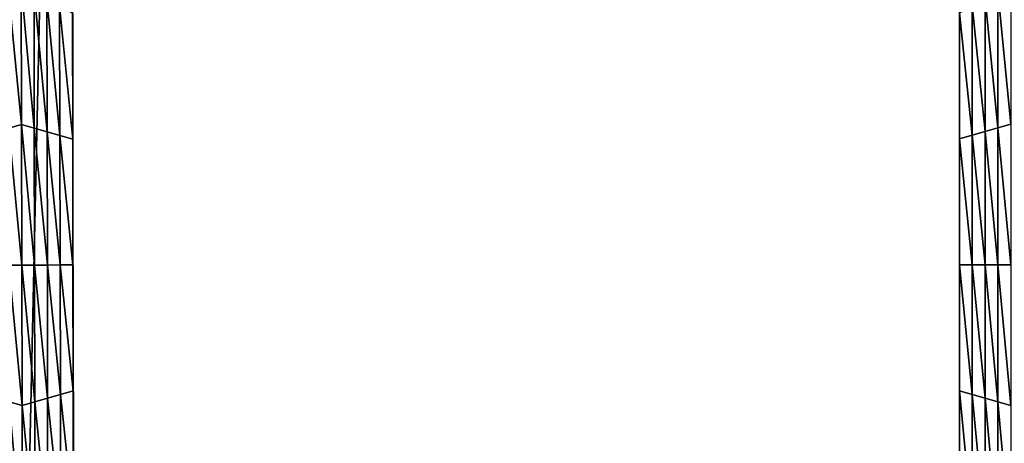
# Model space of a CAD drawing. Extents: x -0.025 to 0.025, y -0.127 to 0.025.
# Drawn here: x -0.005 to -0.003, y -0.118 to -0.117 of the extents above; entities that cross this region are included whole.
import ezdxf

# ---------------------------------------------------------------- set-up
doc = ezdxf.new("R2010")
doc.units = 0
doc.header["$MEASUREMENT"] = 0
doc.layers.get('0').update_dxf_attribs({"linetype": 'CONTINUOUS'})

msp = doc.modelspace()

# ---------------------------------------------------------------- linework, layer by layer
for points in [[(-0.0027181, -0.0020926, 0.1109313), (-0.0053317, -0.0022285, 0.1101502), (-0.0053317, -0.1216057, 0.1309594)], [(-0.0027181, -0.0020926, 0.1109313), (-0.0053317, -0.1216057, 0.1309594), (-0.0027181, -0.1214697, 0.1317405)], [(-0.0053317, -0.0066424, 0.0847877), (-0.0027181, -0.0067783, 0.0840066), (-0.0027181, -0.1261555, 0.1048158)], [(-0.0053317, -0.0066424, 0.0847877), (-0.0027181, -0.1261555, 0.1048158), (-0.0053317, -0.1260195, 0.1055969)], [(-0.0051661, -0.1167835, 0.101094), (-0.0051656, -0.1170233, 0.1011358), (-0.0051656, -0.1170532, 0.1009641)], [(-0.0051661, -0.1167835, 0.101094), (-0.0051656, -0.1170532, 0.1009641), (-0.0051661, -0.1168134, 0.1009223)], [(-0.0034765, -0.1170228, 0.1011357), (-0.0034765, -0.1167829, 0.1010939), (-0.0034765, -0.1168128, 0.1009222)], [(-0.0051661, -0.1168134, 0.1009223), (-0.0051656, -0.1170532, 0.1009641), (-0.0051656, -0.1170831, 0.1007924)], [(-0.0051661, -0.1168134, 0.1009223), (-0.0051656, -0.1170831, 0.1007924), (-0.0051661, -0.1168433, 0.1007507)], [(-0.0034765, -0.1170228, 0.1011357), (-0.0034765, -0.1168128, 0.1009222), (-0.0034765, -0.1170527, 0.100964)], [(-0.0034765, -0.1170527, 0.100964), (-0.0034765, -0.1168128, 0.1009222), (-0.0034765, -0.1168427, 0.1007506)], [(-0.0052632, -0.1171152, 0.1004442), (-0.005288, -0.1168615, 0.1004001), (-0.0052637, -0.1168477, 0.1003976)], [(-0.0052637, -0.1168477, 0.1003976), (-0.0052393, -0.1168615, 0.1004001), (-0.0052388, -0.1171222, 0.1004454)], [(-0.0052637, -0.1168477, 0.1003976), (-0.0052388, -0.1171222, 0.1004454), (-0.0052632, -0.1171152, 0.1004442)], [(-0.0051661, -0.1168433, 0.1007507), (-0.0051656, -0.1170831, 0.1007924), (-0.0051656, -0.117113, 0.1006207)], [(-0.0051661, -0.1168433, 0.1007507), (-0.0051656, -0.117113, 0.1006207), (-0.0051661, -0.1168732, 0.100579)], [(-0.0034765, -0.1170527, 0.100964), (-0.0034765, -0.1168427, 0.1007506), (-0.0034765, -0.1170827, 0.1007924)], [(-0.0034765, -0.1170827, 0.1007924), (-0.0034765, -0.1168427, 0.1007506), (-0.0034765, -0.1168726, 0.1005789)], [(-0.003379, -0.1171147, 0.1004442), (-0.0034034, -0.1168609, 0.1003999), (-0.003379, -0.116847, 0.1003975)], [(-0.0052632, -0.1171152, 0.1004442), (-0.0052875, -0.1171221, 0.1004454), (-0.005288, -0.1168615, 0.1004001)], [(-0.0052393, -0.1168615, 0.1004001), (-0.0052149, -0.1168754, 0.1004025), (-0.0052144, -0.1171291, 0.1004466)], [(-0.0052393, -0.1168615, 0.1004001), (-0.0052144, -0.1171291, 0.1004466), (-0.0052388, -0.1171222, 0.1004454)], [(-0.0034765, -0.1170827, 0.1007924), (-0.0034765, -0.1168726, 0.1005789), (-0.0034765, -0.1171126, 0.1006207)], [(-0.0034765, -0.1171126, 0.1006207), (-0.0034765, -0.1168726, 0.1005789), (-0.0034765, -0.1169025, 0.1004072)], [(-0.0034034, -0.1171217, 0.1004454), (-0.0034278, -0.1168748, 0.1004024), (-0.0034034, -0.1168609, 0.1003999)], [(-0.003379, -0.1171147, 0.1004442), (-0.0034034, -0.1171217, 0.1004454), (-0.0034034, -0.1168609, 0.1003999)], [(-0.0052149, -0.1168754, 0.1004025), (-0.0051905, -0.1168892, 0.1004049), (-0.00519, -0.117136, 0.1004479)], [(-0.0052149, -0.1168754, 0.1004025), (-0.00519, -0.117136, 0.1004479), (-0.0052144, -0.1171291, 0.1004466)], [(-0.0051905, -0.1168892, 0.1004049), (-0.0051661, -0.1169031, 0.1004073), (-0.0051656, -0.1171429, 0.1004491)], [(-0.0051905, -0.1168892, 0.1004049), (-0.0051656, -0.1171429, 0.1004491), (-0.00519, -0.117136, 0.1004479)], [(-0.0051661, -0.1168732, 0.100579), (-0.0051656, -0.117113, 0.1006207), (-0.0051656, -0.1171429, 0.1004491)], [(-0.0051661, -0.1168732, 0.100579), (-0.0051656, -0.1171429, 0.1004491), (-0.0051661, -0.1169031, 0.1004073)], [(-0.0034521, -0.1171355, 0.1004478), (-0.0034765, -0.1169025, 0.1004072), (-0.0034521, -0.1168886, 0.1004048)], [(-0.0034278, -0.1171286, 0.1004466), (-0.0034521, -0.1168886, 0.1004048), (-0.0034278, -0.1168748, 0.1004024)], [(-0.0034278, -0.1171286, 0.1004466), (-0.0034521, -0.1171355, 0.1004478), (-0.0034521, -0.1168886, 0.1004048)], [(-0.0034034, -0.1171217, 0.1004454), (-0.0034278, -0.1171286, 0.1004466), (-0.0034278, -0.1168748, 0.1004024)], [(-0.0034521, -0.1171355, 0.1004478), (-0.0034765, -0.1171425, 0.100449), (-0.0034765, -0.1169025, 0.1004072)], [(-0.0034765, -0.1171126, 0.1006207), (-0.0034765, -0.1169025, 0.1004072), (-0.0034765, -0.1171425, 0.100449)], [(-0.0034765, -0.1172628, 0.1011775), (-0.0034765, -0.1170228, 0.1011357), (-0.0034765, -0.1170527, 0.100964)], [(-0.0051656, -0.1170233, 0.1011358), (-0.0051651, -0.1172631, 0.1011776), (-0.0051651, -0.117293, 0.1010059)], [(-0.0051656, -0.1170233, 0.1011358), (-0.0051651, -0.117293, 0.1010059), (-0.0051656, -0.1170532, 0.1009641)], [(-0.0051656, -0.1170532, 0.1009641), (-0.0051651, -0.117293, 0.1010059), (-0.0051651, -0.1173229, 0.1008342)], [(-0.0051656, -0.1170532, 0.1009641), (-0.0051651, -0.1173229, 0.1008342), (-0.0051656, -0.1170831, 0.1007924)], [(-0.0034765, -0.1172927, 0.1010058), (-0.0034765, -0.1170527, 0.100964), (-0.0034765, -0.1170827, 0.1007924)], [(-0.0034765, -0.1172628, 0.1011775), (-0.0034765, -0.1170527, 0.100964), (-0.0034765, -0.1172927, 0.1010058)], [(-0.0051656, -0.1170831, 0.1007924), (-0.0051651, -0.1173229, 0.1008342), (-0.0051651, -0.1173528, 0.1006625)], [(-0.0051656, -0.1170831, 0.1007924), (-0.0051651, -0.1173528, 0.1006625), (-0.0051656, -0.117113, 0.1006207)], [(-0.0034765, -0.1172927, 0.1010058), (-0.0034765, -0.1170827, 0.1007924), (-0.0034765, -0.1173226, 0.1008342)], [(-0.0034765, -0.1173226, 0.1008342), (-0.0034765, -0.1170827, 0.1007924), (-0.0034765, -0.1171126, 0.1006207)], [(-0.0052626, -0.1173828, 0.1004908), (-0.0052875, -0.1171221, 0.1004454), (-0.0052632, -0.1171152, 0.1004442)], [(-0.0052632, -0.1171152, 0.1004442), (-0.0052388, -0.1171222, 0.1004454), (-0.0052383, -0.1173828, 0.1004908)], [(-0.0052632, -0.1171152, 0.1004442), (-0.0052383, -0.1173828, 0.1004908), (-0.0052626, -0.1173828, 0.1004908)], [(-0.0051656, -0.117113, 0.1006207), (-0.0051651, -0.1173528, 0.1006625), (-0.0051651, -0.1173827, 0.1004908)], [(-0.0051656, -0.117113, 0.1006207), (-0.0051651, -0.1173827, 0.1004908), (-0.0051656, -0.1171429, 0.1004491)], [(-0.0034765, -0.1173226, 0.1008342), (-0.0034765, -0.1171126, 0.1006207), (-0.0034765, -0.1173525, 0.1006625)], [(-0.0034765, -0.1173525, 0.1006625), (-0.0034765, -0.1171126, 0.1006207), (-0.0034765, -0.1171425, 0.100449)], [(-0.003379, -0.1173824, 0.1004908), (-0.0034034, -0.1171217, 0.1004454), (-0.003379, -0.1171147, 0.1004442)], [(-0.0052626, -0.1173828, 0.1004908), (-0.005287, -0.1173828, 0.1004908), (-0.0052875, -0.1171221, 0.1004454)], [(-0.0052388, -0.1171222, 0.1004454), (-0.0052144, -0.1171291, 0.1004466), (-0.0052139, -0.1173828, 0.1004908)], [(-0.0052388, -0.1171222, 0.1004454), (-0.0052139, -0.1173828, 0.1004908), (-0.0052383, -0.1173828, 0.1004908)], [(-0.0052144, -0.1171291, 0.1004466), (-0.00519, -0.117136, 0.1004479), (-0.0051895, -0.1173827, 0.1004908)], [(-0.0052144, -0.1171291, 0.1004466), (-0.0051895, -0.1173827, 0.1004908), (-0.0052139, -0.1173828, 0.1004908)], [(-0.0034278, -0.1173824, 0.1004908), (-0.0034521, -0.1171355, 0.1004478), (-0.0034278, -0.1171286, 0.1004466)], [(-0.0034034, -0.1173824, 0.1004908), (-0.0034278, -0.1171286, 0.1004466), (-0.0034034, -0.1171217, 0.1004454)], [(-0.0034034, -0.1173824, 0.1004908), (-0.0034278, -0.1173824, 0.1004908), (-0.0034278, -0.1171286, 0.1004466)], [(-0.003379, -0.1173824, 0.1004908), (-0.0034034, -0.1173824, 0.1004908), (-0.0034034, -0.1171217, 0.1004454)], [(-0.00519, -0.117136, 0.1004479), (-0.0051656, -0.1171429, 0.1004491), (-0.0051651, -0.1173827, 0.1004908)], [(-0.00519, -0.117136, 0.1004479), (-0.0051651, -0.1173827, 0.1004908), (-0.0051895, -0.1173827, 0.1004908)], [(-0.0034521, -0.1173824, 0.1004908), (-0.0034765, -0.1171425, 0.100449), (-0.0034521, -0.1171355, 0.1004478)], [(-0.0034521, -0.1173824, 0.1004908), (-0.0034765, -0.1173824, 0.1004908), (-0.0034765, -0.1171425, 0.100449)], [(-0.0034765, -0.1173525, 0.1006625), (-0.0034765, -0.1171425, 0.100449), (-0.0034765, -0.1173824, 0.1004908)], [(-0.0034278, -0.1173824, 0.1004908), (-0.0034521, -0.1173824, 0.1004908), (-0.0034521, -0.1171355, 0.1004478)], [(-0.0051651, -0.1172631, 0.1011776), (-0.0051646, -0.117503, 0.1012194), (-0.0051646, -0.1175329, 0.1010477)], [(-0.0051651, -0.1172631, 0.1011776), (-0.0051646, -0.1175329, 0.1010477), (-0.0051651, -0.117293, 0.1010059)], [(-0.0034765, -0.1175028, 0.1012193), (-0.0034765, -0.1172628, 0.1011775), (-0.0034765, -0.1172927, 0.1010058)], [(-0.0051651, -0.117293, 0.1010059), (-0.0051646, -0.1175329, 0.1010477), (-0.0051646, -0.1175628, 0.100876)], [(-0.0051651, -0.117293, 0.1010059), (-0.0051646, -0.1175628, 0.100876), (-0.0051651, -0.1173229, 0.1008342)], [(-0.0034765, -0.1175327, 0.1010476), (-0.0034765, -0.1172927, 0.1010058), (-0.0034765, -0.1173226, 0.1008342)], [(-0.0034765, -0.1175028, 0.1012193), (-0.0034765, -0.1172927, 0.1010058), (-0.0034765, -0.1175327, 0.1010476)], [(-0.0034765, -0.1175327, 0.1010476), (-0.0034765, -0.1173226, 0.1008342), (-0.0034765, -0.1175626, 0.100876)], [(-0.0034765, -0.1175626, 0.100876), (-0.0034765, -0.1173226, 0.1008342), (-0.0034765, -0.1173525, 0.1006625)], [(-0.0051651, -0.1173229, 0.1008342), (-0.0051646, -0.1175628, 0.100876), (-0.0051646, -0.1175927, 0.1007043)], [(-0.0051651, -0.1173229, 0.1008342), (-0.0051646, -0.1175927, 0.1007043), (-0.0051651, -0.1173528, 0.1006625)], [(-0.0051651, -0.1173528, 0.1006625), (-0.0051646, -0.1175927, 0.1007043), (-0.0051646, -0.1176226, 0.1005326)], [(-0.0051651, -0.1173528, 0.1006625), (-0.0051646, -0.1176226, 0.1005326), (-0.0051651, -0.1173827, 0.1004908)], [(-0.0034765, -0.1175626, 0.100876), (-0.0034765, -0.1173525, 0.1006625), (-0.0034765, -0.1175925, 0.1007043)], [(-0.0034765, -0.1175925, 0.1007043), (-0.0034765, -0.1173525, 0.1006625), (-0.0034765, -0.1173824, 0.1004908)], [(-0.0052621, -0.1176503, 0.1005374), (-0.0052865, -0.1176434, 0.1005362), (-0.005287, -0.1173828, 0.1004908)], [(-0.0052621, -0.1176503, 0.1005374), (-0.005287, -0.1173828, 0.1004908), (-0.0052626, -0.1173828, 0.1004908)], [(-0.0052626, -0.1173828, 0.1004908), (-0.0052383, -0.1173828, 0.1004908), (-0.0052378, -0.1176434, 0.1005362)], [(-0.0052626, -0.1173828, 0.1004908), (-0.0052378, -0.1176434, 0.1005362), (-0.0052621, -0.1176503, 0.1005374)], [(-0.0052383, -0.1173828, 0.1004908), (-0.0052139, -0.1173828, 0.1004908), (-0.0052134, -0.1176364, 0.100535)], [(-0.0052383, -0.1173828, 0.1004908), (-0.0052134, -0.1176364, 0.100535), (-0.0052378, -0.1176434, 0.1005362)], [(-0.0052139, -0.1173828, 0.1004908), (-0.0051895, -0.1173827, 0.1004908), (-0.005189, -0.1176295, 0.1005338)], [(-0.0052139, -0.1173828, 0.1004908), (-0.005189, -0.1176295, 0.1005338), (-0.0052134, -0.1176364, 0.100535)], [(-0.0051895, -0.1173827, 0.1004908), (-0.0051651, -0.1173827, 0.1004908), (-0.0051646, -0.1176226, 0.1005326)], [(-0.0051895, -0.1173827, 0.1004908), (-0.0051646, -0.1176226, 0.1005326), (-0.005189, -0.1176295, 0.1005338)], [(-0.0034521, -0.1176293, 0.1005338), (-0.0034765, -0.1176224, 0.1005326), (-0.0034765, -0.1173824, 0.1004908)], [(-0.0034521, -0.1176293, 0.1005338), (-0.0034765, -0.1173824, 0.1004908), (-0.0034521, -0.1173824, 0.1004908)], [(-0.0034765, -0.1175925, 0.1007043), (-0.0034765, -0.1173824, 0.1004908), (-0.0034765, -0.1176224, 0.1005326)], [(-0.0034278, -0.1176363, 0.100535), (-0.0034521, -0.1176293, 0.1005338), (-0.0034521, -0.1173824, 0.1004908)], [(-0.0034278, -0.1176363, 0.100535), (-0.0034521, -0.1173824, 0.1004908), (-0.0034278, -0.1173824, 0.1004908)], [(-0.0034034, -0.1176432, 0.1005362), (-0.0034278, -0.1176363, 0.100535), (-0.0034278, -0.1173824, 0.1004908)], [(-0.0034034, -0.1176432, 0.1005362), (-0.0034278, -0.1173824, 0.1004908), (-0.0034034, -0.1173824, 0.1004908)], [(-0.003379, -0.1176501, 0.1005374), (-0.0034034, -0.1176432, 0.1005362), (-0.0034034, -0.1173824, 0.1004908)], [(-0.003379, -0.1176501, 0.1005374), (-0.0034034, -0.1173824, 0.1004908), (-0.003379, -0.1173824, 0.1004908)], [(-0.0051646, -0.117503, 0.1012194), (-0.0051642, -0.1177428, 0.1012611), (-0.0051642, -0.1177727, 0.1010894)], [(-0.0051646, -0.117503, 0.1012194), (-0.0051642, -0.1177727, 0.1010894), (-0.0051646, -0.1175329, 0.1010477)], [(-0.0034765, -0.1177428, 0.1012611), (-0.0034765, -0.1175028, 0.1012193), (-0.0034765, -0.1175327, 0.1010476)], [(-0.0051646, -0.1175329, 0.1010477), (-0.0051642, -0.1177727, 0.1010894), (-0.0051642, -0.1178026, 0.1009178)], [(-0.0051646, -0.1175329, 0.1010477), (-0.0051642, -0.1178026, 0.1009178), (-0.0051646, -0.1175628, 0.100876)], [(-0.0034765, -0.1177428, 0.1012611), (-0.0034765, -0.1175327, 0.1010476), (-0.0034765, -0.1177727, 0.1010894)], [(-0.0034765, -0.1177727, 0.1010894), (-0.0034765, -0.1175327, 0.1010476), (-0.0034765, -0.1175626, 0.100876)], [(-0.0051646, -0.1175628, 0.100876), (-0.0051642, -0.1178026, 0.1009178), (-0.0051642, -0.1178325, 0.1007461)], [(-0.0051646, -0.1175628, 0.100876), (-0.0051642, -0.1178325, 0.1007461), (-0.0051646, -0.1175927, 0.1007043)], [(-0.0034765, -0.1178026, 0.1009178), (-0.0034765, -0.1175626, 0.100876), (-0.0034765, -0.1175925, 0.1007043)], [(-0.0034765, -0.1177727, 0.1010894), (-0.0034765, -0.1175626, 0.100876), (-0.0034765, -0.1178026, 0.1009178)], [(-0.0051646, -0.1175927, 0.1007043), (-0.0051642, -0.1178325, 0.1007461), (-0.0051642, -0.1178624, 0.1005744)], [(-0.0051646, -0.1175927, 0.1007043), (-0.0051642, -0.1178624, 0.1005744), (-0.0051646, -0.1176226, 0.1005326)], [(-0.0034765, -0.1178325, 0.1007461), (-0.0034765, -0.1175925, 0.1007043), (-0.0034765, -0.1176224, 0.1005326)], [(-0.0034765, -0.1178026, 0.1009178), (-0.0034765, -0.1175925, 0.1007043), (-0.0034765, -0.1178325, 0.1007461)], [(-0.005189, -0.1176295, 0.1005338), (-0.0051646, -0.1176226, 0.1005326), (-0.0051642, -0.1178624, 0.1005744)], [(-0.0034521, -0.1178763, 0.1005768), (-0.0034765, -0.1178624, 0.1005744), (-0.0034765, -0.1176224, 0.1005326)], [(-0.0034521, -0.1178763, 0.1005768), (-0.0034765, -0.1176224, 0.1005326), (-0.0034521, -0.1176293, 0.1005338)], [(-0.0034765, -0.1178325, 0.1007461), (-0.0034765, -0.1176224, 0.1005326), (-0.0034765, -0.1178624, 0.1005744)], [(-0.0052378, -0.1176434, 0.1005362), (-0.0052134, -0.1176364, 0.100535), (-0.0052129, -0.1178901, 0.1005792)], [(-0.0052134, -0.1176364, 0.100535), (-0.005189, -0.1176295, 0.1005338), (-0.0051885, -0.1178763, 0.1005768)], [(-0.0052134, -0.1176364, 0.100535), (-0.0051885, -0.1178763, 0.1005768), (-0.0052129, -0.1178901, 0.1005792)], [(-0.005189, -0.1176295, 0.1005338), (-0.0051642, -0.1178624, 0.1005744), (-0.0051885, -0.1178763, 0.1005768)], [(-0.0034278, -0.1178901, 0.1005792), (-0.0034521, -0.1178763, 0.1005768), (-0.0034521, -0.1176293, 0.1005338)], [(-0.0034278, -0.1178901, 0.1005792), (-0.0034521, -0.1176293, 0.1005338), (-0.0034278, -0.1176363, 0.100535)], [(-0.0034034, -0.117904, 0.1005816), (-0.0034278, -0.1178901, 0.1005792), (-0.0034278, -0.1176363, 0.100535)], [(-0.0034034, -0.117904, 0.1005816), (-0.0034278, -0.1176363, 0.100535), (-0.0034034, -0.1176432, 0.1005362)], [(-0.0052616, -0.1179178, 0.100584), (-0.005286, -0.117904, 0.1005816), (-0.0052865, -0.1176434, 0.1005362)], [(-0.0052616, -0.1179178, 0.100584), (-0.0052865, -0.1176434, 0.1005362), (-0.0052621, -0.1176503, 0.1005374)], [(-0.0052621, -0.1176503, 0.1005374), (-0.0052378, -0.1176434, 0.1005362), (-0.0052372, -0.117904, 0.1005816)], [(-0.0052621, -0.1176503, 0.1005374), (-0.0052372, -0.117904, 0.1005816), (-0.0052616, -0.1179178, 0.100584)], [(-0.0052378, -0.1176434, 0.1005362), (-0.0052129, -0.1178901, 0.1005792), (-0.0052372, -0.117904, 0.1005816)], [(-0.003379, -0.1179178, 0.100584), (-0.0034034, -0.117904, 0.1005816), (-0.0034034, -0.1176432, 0.1005362)], [(-0.003379, -0.1179178, 0.100584), (-0.0034034, -0.1176432, 0.1005362), (-0.003379, -0.1176501, 0.1005374)]]:
    msp.add_3dface(points)

doc.saveas('drawing.dxf')
